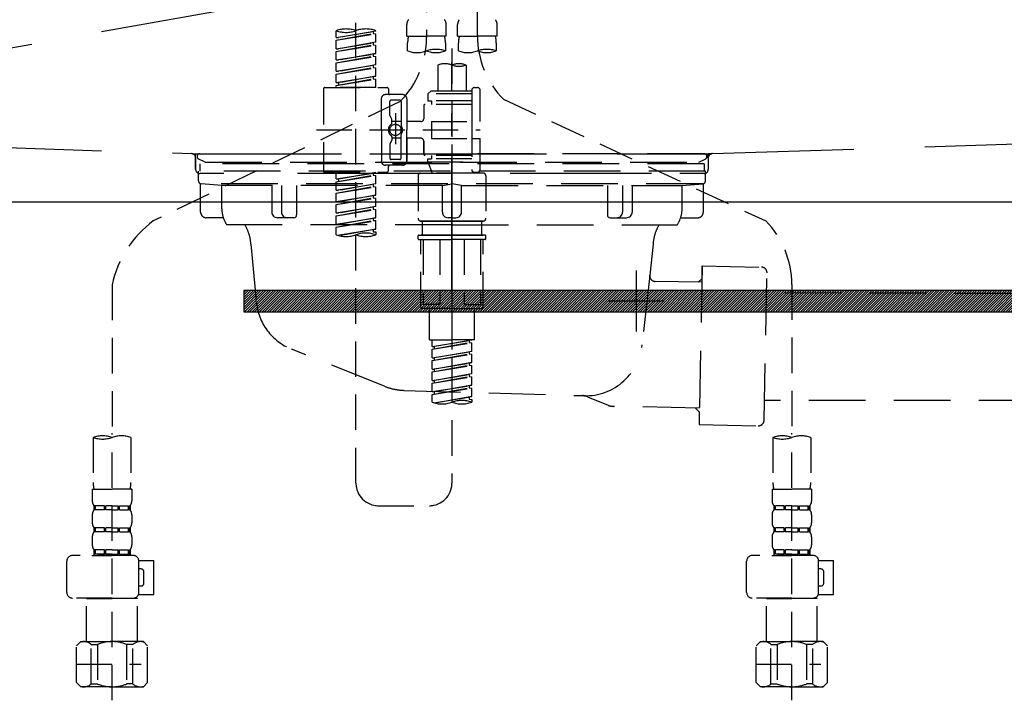
# Model space of a CAD drawing. Extents: x 0 to 26473, y -25 to 8845.
# Drawn here: x 1995 to 2342, y 2525 to 2765 of the extents above; entities that cross this region are included whole.
import ezdxf

# ---------------------------------------------------------------- set-up
doc = ezdxf.new("R2010")
doc.units = 0
doc.header["$LTSCALE"] = 50
doc.header["$MEASUREMENT"] = 0
for name, pattern in [('CENTER', [2, 1.25, -0.25, 0.25, -0.25]), ('DASHED', [0.75, 0.5, -0.25]), ('HIDDEN', [0.375, 0.25, -0.125]), ('STYLE_01', [1.40625, 0.9375, -0.15625, 0.15625, -0.15625])]:
    doc.linetypes.add(name, pattern=pattern)
doc.layers.get('0').update_dxf_attribs({"linetype": 'CONTINUOUS'})
doc.layers.get('DEFPOINTS').update_dxf_attribs({"color": 146, "linetype": 'CONTINUOUS'})
for name, color, linetype in [('122-扉', 6, 'CONTINUOUS'), ('123-扉向き', 231, 'CENTER'), ('140-パーツ芯', 13, 'CENTER'), ('142-把手', 4, 'CONTINUOUS'), ('150-機器', 8, 'CONTINUOUS'), ('161-番号', 110, 'CONTINUOUS')]:
    doc.layers.add(name, color=color, linetype=linetype)
doc.styles.add('KH001', font='txt')
doc.dimstyles.new('KH1xx030', dxfattribs={"dimscale": 30, "dimtxt": 2, "dimasz": 0.6, "dimexe": 0.3, "dimexo": 1.2, "dimgap": 0.5, "dimtad": 3, "dimdec": 1, "dimdsep": 46, "dimlunit": 6, "dimtxsty": 'KH001', "dimblk": 'DOT', "dimcen": 1, "dimdle": 1, "dimclrd": 256, "dimclre": 256, "dimclrt": 256, "dimadec": 0, "dimazin": 0, "dimtfac": 1, "dimtdec": 1, "dimtix": 1, "dimtmove": 2, "dimatfit": 3, "dimldrblk": 'CLOSEDBLANK', "dimfxl": 1, "dimtolj": 1, "dimtzin": 0, "dimlwd": -1, "dimlwe": -1, "dimarcsym": 0})

# ---------------------------------------------------------------- blocks, each defined once
blk = doc.blocks.new('KHB800HL-10_S2')
at = {"layer": '140-パーツ芯', "linetype": 'STYLE_01'}
blk.add_line((0, -258.2), (0, -177.84), dxfattribs=at)
at = {"layer": '150-機器', "color": 161, "linetype": 'HIDDEN', "ltscale": 4}
for p, q in [((-398.55, -200.05), (-91.95, -209.95)), ((91.95, -209.95), (398.55, -200.05)), ((-91.95, -209.95), (-90.5, -210)), ((-91.62, -210), (91.62, -210)), ((-90.5, -211.45), (-90.5, -210)), ((-90.5, -211.45), (-90.5, -215.5)), ((-90.5, -215.5), (-90.5, -211.51)), ((91.95, -209.95), (90.5, -210)), ((90.5, -211.45), (90.5, -210)), ((90.5, -211.45), (90.5, -215.5)), ((90.5, -211.51), (90.5, -215.5)), ((-80.5, -217), (-89, -217)), ((70.5, -217), (-70.5, -217)), ((89, -217), (80.5, -217))]:
    blk.add_line(p, q, dxfattribs=at)
for centre, start, end in [((-92, -211.45), 360, 88.1498), ((92, -211.45), 91.8502, 180), ((-89, -215.5), 180, 270), ((89, -215.5), 270, 0)]:
    blk.add_arc(centre, 1.5, start, end, dxfattribs=at)
blk = doc.blocks.new('F402_S')
at = {"layer": '150-機器', "color": 13, "linetype": 'DASHED', "ltscale": 0.5}
for p, q in [((8.98, -168.36), (8.98, -49.87)), ((-8.98, -53.83), (-8.98, -168.99)), ((-33.91, -326.25), (-33.91, -88.06)), ((-40.89, -168.94), (-40.89, -166.58)), ((-40.89, -168.94), (-26.93, -166.69)), ((-26.93, -166.69), (-40.04, -169.05)), ((-27.78, -166.84), (-27.78, -167.58)), ((-26.93, -166.69), (-26.93, -166.58)), ((-15.96, -168.48), (-15.96, -164.44)), ((-1.99, -168.48), (-1.99, -164.44)), ((1.99, -168.48), (1.99, -164.44)), ((15.96, -168.48), (15.96, -164.44)), ((-40.89, -169.94), (-27.78, -167.58)), ((-40.89, -169.94), (-26.93, -167.69)), ((-40.89, -168.94), (-40.04, -169.05)), ((-40.89, -172.93), (-40.89, -169.94)), ((-27.78, -167.58), (-26.93, -167.69)), ((-27.78, -167.58), (-26.93, -167.69)), ((-27.78, -167.58), (-26.93, -167.69)), ((-26.93, -170.68), (-26.93, -167.69)), ((-26.93, -170.68), (-26.93, -167.69)), ((-15.96, -168.48), (-8.98, -168.48)), ((-1.99, -168.48), (-8.98, -168.48)), ((1.99, -168.48), (8.98, -168.48)), ((15.96, -168.48), (8.98, -168.48)), ((-40.89, -172.93), (-26.93, -170.68)), ((-40.89, -173.93), (-27.78, -171.57)), ((-40.89, -173.93), (-26.93, -171.68)), ((-40.89, -172.93), (-40.04, -173.04)), ((-26.93, -170.68), (-40.04, -173.04)), ((-27.78, -170.83), (-27.78, -171.57)), ((-27.78, -170.83), (-27.78, -171.57)), ((-27.78, -171.57), (-26.93, -171.68)), ((-27.78, -171.57), (-26.93, -171.68)), ((-26.93, -174.67), (-26.93, -171.68)), ((-26.93, -174.67), (-26.93, -171.68)), ((-15.66, -173.73), (-15.66, -170.91)), ((-2.29, -170.91), (-2.29, -173.73)), ((0, -172.84), (0, -326.25)), ((2.29, -173.73), (2.29, -170.91)), ((15.66, -170.91), (15.66, -173.73)), ((-40.89, -176.92), (-40.89, -173.93)), ((-40.89, -176.92), (-26.93, -174.67)), ((-40.89, -177.92), (-27.78, -175.56)), ((-40.89, -177.92), (-26.93, -175.67)), ((-40.89, -176.92), (-40.04, -177.03)), ((-26.93, -174.67), (-40.04, -177.03)), ((-27.78, -174.8), (-27.78, -175.56)), ((-27.78, -174.82), (-27.78, -175.56)), ((-27.78, -174.82), (-27.78, -175.56)), ((-27.78, -175.56), (-26.93, -175.67)), ((-27.78, -175.56), (-26.93, -175.67)), ((-27.78, -175.56), (-26.93, -175.67)), ((-27.73, -174.8), (-26.93, -174.67)), ((-26.93, -178.66), (-26.93, -175.67)), ((-26.93, -178.66), (-26.93, -175.67)), ((-40.89, -180.91), (-40.89, -177.92)), ((-40.89, -180.91), (-26.93, -178.66)), ((-40.89, -181.91), (-27.78, -179.55)), ((-40.89, -181.91), (-26.93, -179.65)), ((-26.93, -178.66), (-40.04, -181.02)), ((-27.78, -178.81), (-27.78, -179.55)), ((-27.78, -178.81), (-27.78, -179.55)), ((-27.78, -179.55), (-26.93, -179.65)), ((-27.78, -179.55), (-26.93, -179.65)), ((-26.93, -182.65), (-26.93, -179.65)), ((-26.93, -182.65), (-26.93, -179.65)), ((-4.99, -178.69), (-4.99, -187.88)), ((4.99, -178.69), (4.99, -187.88)), ((-40.89, -180.91), (-40.04, -181.02)), ((-40.89, -184.9), (-40.89, -181.91)), ((-40.89, -184.9), (-26.93, -182.65)), ((-40.89, -185.9), (-27.78, -183.54)), ((-40.89, -185.9), (-26.93, -183.64)), ((-26.93, -182.65), (-40.04, -185)), ((-27.78, -182.78), (-27.78, -183.54)), ((-27.78, -182.8), (-27.78, -183.54)), ((-27.78, -182.8), (-27.78, -183.54)), ((-27.78, -183.54), (-26.93, -183.64)), ((-27.78, -183.54), (-26.93, -183.64)), ((-27.73, -182.78), (-26.93, -182.65)), ((-26.93, -186.64), (-26.93, -183.64)), ((-26.93, -186.64), (-26.93, -183.64)), ((-45.38, -187.13), (-45.38, -216.06)), ((-44.88, -186.64), (-22.94, -186.64)), ((-40.89, -184.9), (-40.04, -185)), ((-40.89, -186.64), (-40.89, -185.9)), ((-26.93, -186.64), (-40.89, -186.64)), ((-40.04, -185), (-40.04, -185.75)), ((-22.44, -187.13), (-22.44, -188.63)), ((6.98, -187.63), (6.98, -187.88)), ((7.98, -186.64), (8.98, -186.64)), ((9.97, -198.6), (9.97, -187.63)), ((-24.93, -201.6), (-24.93, -190.63)), ((-17.45, -189.13), (-23.44, -189.13)), ((-18.45, -191.12), (-21.44, -191.12)), ((-15.96, -190.63), (-15.96, -201.6)), ((-7.48, -187.88), (-8.48, -188.88)), ((6.98, -188.88), (-8.48, -188.88)), ((-8.48, -188.88), (-8.48, -191.37)), ((-4.99, -187.88), (-7.48, -187.88)), ((-4.99, -188.68), (-5.04, -188.68)), ((6.98, -187.88), (-4.99, -187.88)), ((6.98, -187.88), (6.98, -198.6)), ((18.19, -190.79), (110.79, -233.73)), ((-18.32, -191.56), (-105.43, -233.7)), ((-21.94, -196.48), (-21.94, -191.62)), ((-17.95, -191.62), (-17.95, -199.92)), ((-9.97, -193.12), (-9.97, -197.66)), ((6.98, -192.62), (-9.47, -192.62)), ((-8.48, -191.37), (-7.23, -191.37)), ((-7.23, -191.37), (-7.23, -192.62)), ((6.98, -191.37), (-7.23, -191.37)), ((-21.87, -196.73), (-21.31, -197.7)), ((-21.24, -199.2), (-21.24, -197.95)), ((-19.95, -195.73), (-19.95, -206.68)), ((-19.95, -196.61), (-19.95, -206.58)), ((-47.83, -201.6), (9.97, -201.6)), ((-24.93, -201.6), (-24.93, -212.57)), ((-17.95, -198.65), (-21.24, -198.64)), ((-10.97, -198.65), (-15.96, -198.65)), ((-15.96, -212.57), (-15.96, -201.6)), ((-7.23, -198.6), (-7.23, -204.59)), ((-7.23, -198.6), (9.97, -198.6)), ((6.98, -198.6), (6.98, -215.74)), ((-21.24, -204), (-21.24, -205.24)), ((-17.95, -204.55), (-21.24, -204.55)), ((-17.95, -211.57), (-17.95, -203.27)), ((-10.97, -204.54), (-15.96, -204.54)), ((-15.96, -204.54), (-15.96, -212.57)), ((-7.23, -204.59), (9.97, -204.59)), ((7.23, -204.59), (9.97, -204.59)), ((9.97, -215.56), (9.97, -204.59)), ((-21.94, -206.72), (-21.94, -211.57)), ((-21.87, -206.47), (-21.31, -205.49)), ((-9.97, -205.54), (-9.97, -210.07)), ((-9.97, -210.07), (-9.97, -205.54)), ((6.98, -210.57), (-9.47, -210.57)), ((-8.48, -211.82), (-7.23, -211.82)), ((-8.48, -212.82), (-8.48, -211.82)), ((-7.23, -210.57), (-7.23, -211.82)), ((6.98, -211.82), (-7.23, -211.82)), ((-17.45, -214.06), (-23.44, -214.06)), ((-22.44, -216.06), (-22.44, -214.56)), ((-17.45, -214.06), (-21.94, -214.06)), ((-18.45, -212.07), (-21.44, -212.07)), ((-8.48, -212.82), (6.98, -212.82)), ((-8.48, -212.82), (-6.99, -216.81)), ((-44.88, -216.56), (-22.94, -216.56)), ((-40.89, -218.92), (-40.89, -216.56)), ((-40.89, -218.92), (-26.93, -216.67)), ((-40.89, -219.92), (-27.78, -217.56)), ((-40.89, -219.92), (-26.93, -217.66)), ((-40.89, -218.92), (-40.04, -219.02)), ((-26.93, -216.67), (-40.04, -219.02)), ((-27.78, -216.82), (-27.78, -217.56)), ((-27.78, -217.56), (-26.93, -217.66)), ((-27.78, -217.56), (-26.93, -217.66)), ((-27.78, -217.56), (-26.93, -217.66)), ((-26.93, -220.66), (-26.93, -217.66)), ((-26.93, -220.66), (-26.93, -217.66)), ((-11.97, -217.8), (-11.97, -232.76)), ((-10.97, -216.81), (0, -216.81)), ((6.99, -216.81), (-6.99, -216.81)), ((10.97, -216.81), (0, -216.81)), ((7.21, -216.2), (6.99, -216.81)), ((7.98, -216.56), (8.98, -216.56)), ((11.97, -217.8), (11.97, -232.76)), ((-40.89, -222.91), (-40.89, -219.92)), ((-40.89, -222.91), (-26.93, -220.66)), ((-40.89, -223.91), (-27.78, -221.55)), ((-40.89, -223.91), (-26.93, -221.65)), ((-40.04, -219.02), (-40.04, -219.77)), ((-26.93, -220.66), (-40.04, -223.01)), ((-27.78, -220.81), (-27.78, -221.55)), ((-27.78, -220.81), (-27.78, -221.55)), ((-27.78, -221.55), (-26.93, -221.65)), ((-27.78, -221.55), (-26.93, -221.65)), ((-26.93, -224.65), (-26.93, -221.65)), ((-26.93, -224.65), (-26.93, -221.65)), ((-40.89, -222.91), (-40.04, -223.01)), ((-40.89, -226.9), (-40.89, -223.91)), ((-40.89, -226.9), (-26.93, -224.65)), ((-40.89, -227.9), (-27.78, -225.54)), ((-40.89, -227.9), (-26.93, -225.64)), ((-26.93, -224.65), (-40.04, -227)), ((-27.78, -224.78), (-27.78, -225.54)), ((-27.78, -224.8), (-27.78, -225.54)), ((-27.78, -224.8), (-27.78, -225.54)), ((-27.78, -225.54), (-26.93, -225.64)), ((-27.78, -225.54), (-26.93, -225.64)), ((-27.78, -225.54), (-26.93, -225.64)), ((-27.73, -224.77), (-26.93, -224.65)), ((-26.93, -228.64), (-26.93, -225.64)), ((-26.93, -228.64), (-26.93, -225.64)), ((-40.89, -226.9), (-40.04, -227)), ((-40.89, -230.89), (-40.89, -227.9)), ((-40.89, -230.89), (-26.93, -228.64)), ((-26.93, -228.64), (-40.04, -230.99)), ((-27.78, -228.79), (-27.78, -229.53)), ((-27.78, -228.79), (-27.78, -229.53)), ((-40.89, -231.88), (-27.78, -229.53)), ((-40.89, -231.88), (-26.93, -229.63)), ((-40.89, -230.89), (-40.04, -230.99)), ((-40.89, -234.88), (-40.89, -231.88)), ((-40.89, -234.88), (-26.93, -232.62)), ((-26.93, -232.62), (-40.04, -234.98)), ((-27.78, -229.53), (-26.93, -229.63)), ((-27.78, -229.53), (-26.93, -229.63)), ((-27.78, -232.76), (-27.78, -233.52)), ((-27.78, -232.78), (-27.78, -233.52)), ((-27.78, -232.78), (-27.78, -233.52)), ((-27.73, -232.75), (-26.93, -232.62)), ((-26.93, -232.62), (-26.93, -229.63)), ((-26.93, -232.62), (-26.93, -229.63)), ((-40.89, -235.87), (-27.78, -233.52)), ((-40.89, -235.87), (-26.93, -233.62)), ((-40.89, -234.88), (-40.04, -234.98)), ((-40.89, -238.61), (-40.89, -235.87)), ((-27.78, -233.52), (-26.93, -233.62)), ((-27.78, -233.52), (-26.93, -233.62)), ((-26.93, -236.61), (-26.93, -233.62)), ((-26.93, -236.61), (-26.93, -233.62)), ((-10.97, -233.76), (0, -233.76)), ((0, -233.76), (-10.97, -233.76)), ((-10.47, -233.76), (-10.47, -238.75)), ((0, -233.75), (-9.8, -233.75)), ((0, -233.75), (9.8, -233.75)), ((10.97, -233.76), (0, -233.76)), ((0, -233.76), (10.97, -233.76)), ((10.47, -233.76), (10.47, -238.75)), ((-40.36, -238.78), (-26.93, -236.61)), ((-26.93, -236.61), (-39.8, -238.93)), ((-27.78, -236.75), (-27.78, -237.51)), ((-27.78, -236.77), (-27.78, -237.51)), ((-27.78, -236.77), (-27.78, -237.51)), ((-27.78, -237.51), (-26.93, -237.61)), ((-27.78, -237.51), (-26.93, -237.61)), ((-27.73, -236.74), (-26.93, -236.61)), ((-26.93, -237.61), (-26.93, -238.61)), ((-11.97, -240.04), (-11.97, -238.95)), ((-11.77, -238.75), (-10.97, -238.75)), ((-10.97, -238.75), (0, -238.75)), ((-10.47, -238.75), (-10.97, -238.75)), ((0, -238.75), (-10.97, -238.75)), ((-10.47, -238.75), (-10.97, -238.75)), ((10.97, -238.75), (0, -238.75)), ((0, -238.75), (10.97, -238.75)), ((10.47, -238.75), (10.97, -238.75)), ((10.47, -238.75), (10.97, -238.75)), ((11.77, -238.75), (10.97, -238.75)), ((11.97, -240.04), (11.97, -238.95)), ((-11.77, -240.24), (0, -240.24)), ((-10.97, -264.18), (-10.97, -240.24)), ((-10.11, -240.24), (-10.11, -263.18)), ((-4.26, -240.24), (-4.26, -263.18)), ((11.77, -240.24), (0, -240.24)), ((4.26, -240.24), (4.26, -263.18)), ((10.11, -240.24), (10.11, -263.18)), ((10.97, -264.18), (10.97, -240.24)), ((-120, -256.27), (-120, -310.13)), ((120, -256.16), (120, -310.13)), ((-4.26, -263.18), (-10.11, -263.18)), ((4.26, -263.18), (10.11, -263.18)), ((0, -264.68), (-10.47, -264.68)), ((-7.98, -275.65), (-7.98, -264.68)), ((0, -264.68), (10.47, -264.68)), ((7.98, -275.65), (7.98, -264.68)), ((-7.98, -275.65), (0, -275.65)), ((-6.98, -278.01), (-6.98, -275.65)), ((-6.98, -278.01), (6.98, -275.76)), ((-6.98, -279.01), (6.13, -276.65)), ((-6.98, -279.01), (6.98, -276.76)), ((-6.98, -278.01), (-6.13, -278.12)), ((6.98, -275.76), (-6.13, -278.12)), ((7.98, -275.65), (0, -275.65)), ((6.13, -275.91), (6.13, -276.65)), ((6.13, -276.65), (6.98, -276.76)), ((6.13, -276.65), (6.98, -276.76)), ((6.13, -276.65), (6.98, -276.76)), ((6.98, -279.75), (6.98, -276.76)), ((6.98, -279.75), (6.98, -276.76)), ((-6.98, -282), (-6.98, -279.01)), ((-6.98, -282), (6.98, -279.75)), ((-6.98, -283), (6.13, -280.64)), ((-6.98, -283), (6.98, -280.75)), ((-6.13, -278.86), (-6.13, -278.12)), ((6.98, -279.75), (-6.13, -282.11)), ((6.13, -279.9), (6.13, -280.64)), ((6.13, -279.9), (6.13, -280.64)), ((6.13, -280.64), (6.98, -280.75)), ((6.13, -280.64), (6.98, -280.75)), ((6.98, -283.74), (6.98, -280.75)), ((6.98, -283.74), (6.98, -280.75)), ((-6.98, -282), (-6.13, -282.11)), ((-6.98, -285.99), (-6.98, -283)), ((-6.98, -285.99), (6.98, -283.74)), ((-6.98, -286.99), (6.13, -284.63)), ((-6.98, -286.99), (6.98, -284.74)), ((-6.13, -282.85), (-6.13, -282.11)), ((6.98, -283.74), (-6.13, -286.1)), ((6.13, -283.88), (6.13, -284.63)), ((6.13, -283.89), (6.13, -284.63)), ((6.13, -283.89), (6.13, -284.63)), ((6.13, -284.63), (6.98, -284.74)), ((6.13, -284.63), (6.98, -284.74)), ((6.13, -284.63), (6.98, -284.74)), ((6.18, -283.87), (6.98, -283.74)), ((6.98, -287.73), (6.98, -284.74)), ((6.98, -287.73), (6.98, -284.74)), ((-6.98, -285.99), (-6.13, -286.1)), ((-6.98, -289.98), (-6.98, -286.99)), ((-6.98, -289.98), (6.98, -287.73)), ((-6.13, -286.84), (-6.13, -286.1)), ((6.98, -287.73), (-6.13, -290.09)), ((6.13, -287.88), (6.13, -288.62)), ((6.13, -287.88), (6.13, -288.62)), ((-6.98, -290.98), (6.13, -288.62)), ((-6.98, -290.98), (6.98, -288.73)), ((-6.98, -289.98), (-6.13, -290.09)), ((-6.98, -293.97), (-6.98, -290.98)), ((-6.98, -293.97), (6.98, -291.72)), ((-6.13, -290.83), (-6.13, -290.09)), ((6.98, -291.72), (-6.13, -294.08)), ((6.13, -288.62), (6.98, -288.73)), ((6.13, -288.62), (6.98, -288.73)), ((6.13, -291.85), (6.13, -292.61)), ((6.13, -291.87), (6.13, -292.61)), ((6.13, -291.87), (6.13, -292.61)), ((6.18, -291.85), (6.98, -291.72)), ((6.98, -291.72), (6.98, -288.73)), ((6.98, -291.72), (6.98, -288.73)), ((-6.98, -294.97), (6.13, -292.61)), ((-6.98, -294.97), (6.98, -292.72)), ((-6.98, -293.97), (-6.13, -294.08)), ((-6.98, -297.7), (-6.98, -294.97)), ((-6.13, -294.81), (-6.13, -294.08)), ((6.13, -292.61), (6.98, -292.72)), ((6.13, -292.61), (6.98, -292.72)), ((6.98, -295.71), (6.98, -292.72)), ((6.98, -295.71), (6.98, -292.72)), ((-6.45, -297.87), (6.98, -295.71)), ((6.98, -295.71), (-5.89, -298.02)), ((6.13, -295.84), (6.13, -296.6)), ((6.13, -295.86), (6.13, -296.6)), ((6.13, -295.86), (6.13, -296.6)), ((6.13, -296.6), (6.98, -296.7)), ((6.13, -296.6), (6.98, -296.7)), ((6.18, -295.84), (6.98, -295.71)), ((6.98, -296.7), (6.98, -297.7)), ((-120, -402.9), (-120, -308.59)), ((120, -402.9), (120, -308.59)), ((-126.68, -310.13), (-126.68, -326.01)), ((-113.32, -310.13), (-113.32, -326.01)), ((113.32, -310.13), (113.32, -326.01)), ((126.68, -310.13), (126.68, -326.01)), ((-126.98, -328.44), (-126.98, -332.48)), ((-126.98, -328.44), (-120, -328.44)), ((-113.02, -328.44), (-120, -328.44)), ((-113.02, -328.44), (-113.02, -332.48)), ((113.02, -328.44), (113.02, -332.48)), ((113.02, -328.44), (120, -328.44)), ((126.98, -328.44), (120, -328.44)), ((126.98, -328.44), (126.98, -332.48)), ((-126.38, -334.22), (-126.38, -335.72)), ((-125.99, -334.22), (-126.38, -334.22)), ((-125.99, -335.72), (-126.38, -335.72)), ((-125.99, -335.72), (-125.99, -334.22)), ((-125.8, -335.72), (-125.8, -334.22)), ((-122.67, -334.22), (-125.8, -334.22)), ((-122.67, -335.72), (-125.8, -335.72)), ((-122.67, -335.72), (-122.67, -334.22)), ((-122.21, -335.72), (-122.21, -334.22)), ((-120, -334.22), (-122.21, -334.22)), ((-120, -335.72), (-122.21, -335.72)), ((-120, -334.22), (-117.79, -334.22)), ((-120, -335.72), (-117.79, -335.72)), ((-117.79, -335.72), (-117.79, -334.22)), ((-117.33, -335.72), (-117.33, -334.22)), ((-117.33, -334.22), (-114.2, -334.22)), ((-117.33, -335.72), (-114.2, -335.72)), ((-114.2, -335.72), (-114.2, -334.22)), ((-114.01, -335.72), (-114.01, -334.22)), ((-114.01, -334.22), (-113.62, -334.22)), ((-114.01, -335.72), (-113.62, -335.72)), ((-113.62, -334.22), (-113.62, -335.72)), ((-25.93, -334.22), (-7.98, -334.22)), ((113.62, -334.22), (113.62, -335.72)), ((114.01, -334.22), (113.62, -334.22)), ((114.01, -335.72), (113.62, -335.72)), ((114.01, -335.72), (114.01, -334.22)), ((114.2, -335.72), (114.2, -334.22)), ((117.33, -334.22), (114.2, -334.22)), ((117.33, -335.72), (114.2, -335.72)), ((117.33, -335.72), (117.33, -334.22)), ((117.79, -335.72), (117.79, -334.22)), ((120, -334.22), (117.79, -334.22)), ((120, -335.72), (117.79, -335.72)), ((120, -334.22), (122.21, -334.22)), ((120, -335.72), (122.21, -335.72)), ((122.21, -335.72), (122.21, -334.22)), ((122.67, -335.72), (122.67, -334.22)), ((122.67, -334.22), (125.8, -334.22)), ((122.67, -335.72), (125.8, -335.72)), ((125.8, -335.72), (125.8, -334.22)), ((125.99, -335.72), (125.99, -334.22)), ((125.99, -334.22), (126.38, -334.22)), ((125.99, -335.72), (126.38, -335.72)), ((126.38, -334.22), (126.38, -335.72)), ((-126.98, -337.46), (-126.98, -340.26)), ((-113.02, -337.46), (-113.02, -340.26)), ((113.02, -337.46), (113.02, -340.26)), ((126.98, -337.46), (126.98, -340.26)), ((-126.38, -342), (-126.38, -343.5)), ((-125.99, -342), (-126.38, -342)), ((-125.99, -343.5), (-126.38, -343.5)), ((-125.99, -343.5), (-125.99, -342)), ((-125.8, -343.5), (-125.8, -342)), ((-122.67, -342), (-125.8, -342)), ((-122.67, -343.5), (-125.8, -343.5)), ((-122.67, -343.5), (-122.67, -342)), ((-122.21, -343.5), (-122.21, -342)), ((-120, -342), (-122.21, -342)), ((-120, -343.5), (-122.21, -343.5)), ((-120, -342), (-117.79, -342)), ((-120, -343.5), (-117.79, -343.5)), ((-117.79, -343.5), (-117.79, -342)), ((-117.33, -343.5), (-117.33, -342)), ((-117.33, -342), (-114.2, -342)), ((-117.33, -343.5), (-114.2, -343.5)), ((-114.2, -343.5), (-114.2, -342)), ((-114.01, -343.5), (-114.01, -342)), ((-114.01, -342), (-113.62, -342)), ((-114.01, -343.5), (-113.62, -343.5)), ((-113.62, -342), (-113.62, -343.5)), ((113.62, -342), (113.62, -343.5)), ((114.01, -342), (113.62, -342)), ((114.01, -343.5), (113.62, -343.5)), ((114.01, -343.5), (114.01, -342)), ((114.2, -343.5), (114.2, -342)), ((117.33, -342), (114.2, -342)), ((117.33, -343.5), (114.2, -343.5)), ((117.33, -343.5), (117.33, -342)), ((117.79, -343.5), (117.79, -342)), ((120, -342), (117.79, -342)), ((120, -343.5), (117.79, -343.5)), ((120, -342), (122.21, -342)), ((120, -343.5), (122.21, -343.5)), ((122.21, -343.5), (122.21, -342)), ((122.67, -343.5), (122.67, -342)), ((122.67, -342), (125.8, -342)), ((122.67, -343.5), (125.8, -343.5)), ((125.8, -343.5), (125.8, -342)), ((125.99, -343.5), (125.99, -342)), ((125.99, -342), (126.38, -342)), ((125.99, -343.5), (126.38, -343.5)), ((126.38, -342), (126.38, -343.5)), ((-126.98, -345.24), (-126.98, -348.03)), ((-113.02, -345.24), (-113.02, -348.03)), ((113.02, -345.24), (113.02, -348.03)), ((126.98, -345.24), (126.98, -348.03)), ((-125.99, -349.78), (-126.38, -349.78)), ((-126.38, -349.78), (-126.38, -351.78)), ((-125.99, -351.28), (-125.99, -349.78)), ((-122.67, -349.78), (-125.8, -349.78)), ((-125.8, -351.28), (-125.8, -349.78)), ((-122.67, -351.28), (-122.67, -349.78)), ((-120, -349.78), (-122.21, -349.78)), ((-122.21, -351.28), (-122.21, -349.78)), ((-120, -349.78), (-117.79, -349.78)), ((-117.79, -351.28), (-117.79, -349.78)), ((-117.33, -349.78), (-114.2, -349.78)), ((-117.33, -351.28), (-117.33, -349.78)), ((-114.2, -351.28), (-114.2, -349.78)), ((-114.01, -349.78), (-113.62, -349.78)), ((-114.01, -351.28), (-114.01, -349.78)), ((-113.62, -349.78), (-113.62, -351.78)), ((114.01, -349.78), (113.62, -349.78)), ((113.62, -349.78), (113.62, -351.78)), ((114.01, -351.28), (114.01, -349.78)), ((117.33, -349.78), (114.2, -349.78)), ((114.2, -351.28), (114.2, -349.78)), ((117.33, -351.28), (117.33, -349.78)), ((120, -349.78), (117.79, -349.78)), ((117.79, -351.28), (117.79, -349.78)), ((120, -349.78), (122.21, -349.78)), ((122.21, -351.28), (122.21, -349.78)), ((122.67, -349.78), (125.8, -349.78)), ((122.67, -351.28), (122.67, -349.78)), ((125.8, -351.28), (125.8, -349.78)), ((125.99, -349.78), (126.38, -349.78)), ((125.99, -351.28), (125.99, -349.78)), ((126.38, -349.78), (126.38, -351.78)), ((-135.96, -364.84), (-135.96, -353.77)), ((-112.52, -351.78), (-133.96, -351.78)), ((-127.08, -351.78), (-120, -351.78)), ((-125.99, -351.28), (-126.38, -351.28)), ((-122.67, -351.28), (-125.8, -351.28)), ((-120, -351.28), (-122.21, -351.28)), ((-120, -351.28), (-117.79, -351.28)), ((-117.33, -351.28), (-114.2, -351.28)), ((-114.01, -351.28), (-113.62, -351.28)), ((-110.54, -353.57), (-105.24, -353.57)), ((-110.53, -364.84), (-110.53, -353.77)), ((-105.24, -365.54), (-105.24, -353.57)), ((104.04, -364.84), (104.04, -353.77)), ((127.48, -351.78), (106.04, -351.78)), ((112.92, -351.78), (120, -351.78)), ((114.01, -351.28), (113.62, -351.28)), ((117.33, -351.28), (114.2, -351.28)), ((120, -351.28), (117.79, -351.28)), ((120, -351.28), (122.21, -351.28)), ((122.67, -351.28), (125.8, -351.28)), ((125.99, -351.28), (126.38, -351.28)), ((129.46, -353.57), (134.76, -353.57)), ((129.47, -364.84), (129.47, -353.77)), ((134.76, -365.54), (134.76, -353.57)), ((-109.73, -356.56), (-110.53, -356.56)), ((-108.73, -361.55), (-108.73, -357.56)), ((130.27, -356.56), (129.47, -356.56)), ((131.27, -361.55), (131.27, -357.56)), ((-110.53, -362.55), (-109.73, -362.55)), ((129.47, -362.55), (130.27, -362.55)), ((-120, -366.84), (-133.96, -366.84)), ((-128.88, -366.84), (-128.98, -366.93)), ((-128.98, -366.93), (-120, -366.93)), ((-128.98, -382.19), (-128.98, -366.93)), ((-120, -366.84), (-112.52, -366.84)), ((-111.02, -366.93), (-120, -366.93)), ((-111.12, -366.84), (-111.02, -366.93)), ((-111.02, -382.19), (-111.02, -366.93)), ((-110.65, -365.54), (-105.24, -365.54)), ((120, -366.84), (106.04, -366.84)), ((111.12, -366.84), (111.02, -366.93)), ((111.02, -366.93), (120, -366.93)), ((111.02, -382.19), (111.02, -366.93)), ((120, -366.84), (127.48, -366.84)), ((128.98, -366.93), (120, -366.93)), ((128.88, -366.84), (128.98, -366.93)), ((128.98, -382.19), (128.98, -366.93)), ((129.35, -365.54), (134.76, -365.54)), ((-132.57, -383.69), (-131.07, -382.19)), ((-131.07, -382.19), (-120, -382.19)), ((-129.93, -382.19), (-120, -382.19)), ((-110.07, -382.19), (-120, -382.19)), ((-108.93, -382.19), (-120, -382.19)), ((-107.43, -383.69), (-108.93, -382.19)), ((107.43, -383.69), (108.93, -382.19)), ((108.93, -382.19), (120, -382.19)), ((110.07, -382.19), (120, -382.19)), ((129.93, -382.19), (120, -382.19)), ((131.07, -382.19), (120, -382.19)), ((132.57, -383.69), (131.07, -382.19)), ((-132.57, -396.66), (-132.57, -383.69)), ((-127.37, -383.19), (-125.13, -383.19)), ((-127.37, -397.15), (-127.37, -383.19)), ((-125.13, -383.19), (-125.13, -397.15)), ((-112.63, -383.19), (-114.87, -383.19)), ((-114.87, -383.19), (-114.87, -397.15)), ((-112.63, -397.15), (-112.63, -383.19)), ((-107.43, -396.66), (-107.43, -383.69)), ((107.43, -396.66), (107.43, -383.69)), ((112.63, -383.19), (114.87, -383.19)), ((112.63, -397.15), (112.63, -383.19)), ((114.87, -383.19), (114.87, -397.15)), ((127.37, -383.19), (125.13, -383.19)), ((125.13, -383.19), (125.13, -397.15)), ((127.37, -397.15), (127.37, -383.19)), ((132.57, -396.66), (132.57, -383.69)), ((-120, -388.18), (-119.96, -388.18)), ((120, -388.18), (120.04, -388.18)), ((-132.57, -390.17), (-109.78, -390.17)), ((107.43, -390.17), (130.22, -390.17)), ((-132.57, -396.66), (-131.07, -398.15)), ((-120, -398.15), (-131.07, -398.15)), ((-127.37, -397.15), (-125.13, -397.15)), ((-120, -398.15), (-108.93, -398.15)), ((-112.63, -397.15), (-114.87, -397.15)), ((-107.43, -396.66), (-108.93, -398.15)), ((107.43, -396.66), (108.93, -398.15)), ((120, -398.15), (108.93, -398.15)), ((112.63, -397.15), (114.87, -397.15)), ((120, -398.15), (131.07, -398.15)), ((127.37, -397.15), (125.13, -397.15)), ((132.57, -396.66), (131.07, -398.15))]:
    blk.add_line(p, q, dxfattribs=at)
blk.add_circle((-19.95, -201.6), 1.99, dxfattribs=at)
for centre, radius, start, end in [((-13.11, -164.44), 2.84, 142.1507, 180), ((-4.84, -164.44), 2.84, 0, 37.8493), ((4.84, -164.44), 2.84, 142.1507, 180), ((13.11, -164.44), 2.84, 0, 37.8493), ((-37.4, -176.45), 10.47, 70.5288, 109.4712), ((-37.4, -156.71), 10.47, 250.5288, 289.4712), ((-30.42, -176.45), 10.47, 70.5288, 109.4712), ((-40.89, -168.99), 31.92, 315, 0), ((-5.68, -170.91), 9.97, 165.9301, 180), ((-12.27, -170.91), 9.97, 0, 14.0699), ((12.27, -170.91), 9.97, 165.9301, 180), ((40.89, -168.36), 31.92, 180, 224.6508), ((5.68, -170.91), 9.97, 0, 14.0699), ((-12.32, -164.28), 10.02, 250.5288, 289.4712), ((-5.64, -183.18), 10.02, 70.5288, 109.4712), ((-5.64, -164.28), 10.02, 250.5288, 289.4712), ((5.64, -164.28), 10.02, 250.5288, 289.4712), ((12.32, -183.18), 10.02, 70.5288, 109.4712), ((12.32, -164.28), 10.02, 250.5288, 289.4712), ((-2.49, -185.74), 7.48, 70.5288, 109.4712), ((2.49, -185.74), 7.48, 70.5288, 109.4712), ((2.49, -171.63), 7.48, 250.5288, 289.4712), ((-44.88, -187.13), 0.499, 90, 180), ((-22.94, -187.13), 0.499, 0, 90), ((7.98, -187.63), 0.997, 90, 180), ((8.98, -187.63), 0.997, 0, 90), ((-23.44, -190.63), 1.5, 90, 180), ((-21.94, -188.63), 0.499, 180, 270), ((-21.44, -191.62), 0.499, 90, 180), ((-18.45, -191.62), 0.499, 0, 90), ((-17.45, -190.63), 1.5, 0, 90), ((-9.47, -193.12), 0.499, 90, 180), ((-21.44, -196.48), 0.499, 180, 210), ((-21.74, -197.95), 0.499, 0, 30), ((-10.97, -197.66), 0.997, 270, 0), ((-20.03, -201.55), 2.41, 126.0657, 181.0877), ((-20.03, -201.64), 2.41, 178.9123, 233.9343), ((-21.74, -199.2), 0.499, 306.0657, 0), ((-17.45, -199.92), 0.499, 180, 214.0506), ((-19.87, -201.55), 2.41, 358.9123, 34.0506), ((-19.87, -201.64), 2.41, 325.9494, 1.0877), ((-21.74, -204), 0.499, 0, 53.9343), ((-17.45, -203.27), 0.499, 145.9494, 180), ((-10.97, -205.54), 0.997, 0, 90), ((-21.44, -206.72), 0.499, 150, 180), ((-21.74, -205.24), 0.499, 330, 0), ((-21.44, -211.57), 0.499, 180, 270), ((-18.45, -211.57), 0.499, 270, 0), ((-9.47, -210.07), 0.499, 180, 270), ((-9.47, -210.07), 0.499, 180, 270), ((-23.44, -212.57), 1.5, 180, 270), ((-21.94, -214.56), 0.499, 90, 180), ((-17.45, -212.57), 1.5, 270, 0), ((-17.45, -212.57), 1.5, 270, 0), ((-44.88, -216.06), 0.499, 180, 270), ((-22.94, -216.06), 0.499, 270, 0), ((-10.97, -217.8), 0.997, 90, 180), ((7.98, -215.56), 0.997, 180.0133, 270), ((8.98, -215.56), 0.997, 270, 0), ((10.97, -217.8), 0.997, 0, 90), ((-10.97, -232.76), 0.997, 180, 270), ((10.97, -232.76), 0.997, 270, 0), ((-82.55, -264.46), 38.34, 126.6492, 167.6612), ((88.08, -256.16), 31.92, 0, 44.6508), ((-37.4, -228.74), 10.47, 250.5288, 289.4712), ((-30.42, -248.48), 10.47, 70.5288, 109.4712), ((-30.42, -228.74), 10.47, 250.5288, 289.4712), ((-11.77, -238.95), 0.199, 90, 180), ((11.77, -238.95), 0.199, 0, 90), ((-11.77, -240.04), 0.199, 180, 270), ((11.77, -240.04), 0.199, 270, 0), ((-10.47, -264.18), 0.499, 180, 270), ((10.47, -264.18), 0.499, 270, 0), ((-3.49, -287.83), 10.47, 250.5288, 289.4712), ((3.49, -307.57), 10.47, 70.5288, 109.4712), ((3.49, -287.83), 10.47, 250.5288, 289.4712), ((-123.34, -319.58), 10.02, 70.5288, 109.4712), ((-123.34, -300.68), 10.02, 250.5288, 289.4712), ((-116.66, -319.58), 10.02, 70.5288, 109.4712), ((116.66, -319.58), 10.02, 70.5288, 109.4712), ((116.66, -300.68), 10.02, 250.5288, 289.4712), ((123.34, -319.58), 10.02, 70.5288, 109.4712), ((-116.71, -326.01), 9.97, 180, 194.0699), ((-123.29, -326.01), 9.97, 345.9301, 0), ((-25.93, -326.25), 7.98, 180, 270), ((-7.98, -326.25), 7.98, 270, 0), ((123.29, -326.01), 9.97, 180, 194.0699), ((116.71, -326.01), 9.97, 345.9301, 0), ((-124.14, -332.48), 2.84, 180, 217.8493), ((-115.86, -332.48), 2.84, 322.1507, 0), ((115.86, -332.48), 2.84, 180, 217.8493), ((124.14, -332.48), 2.84, 322.1507, 0), ((-124.14, -337.46), 2.84, 142.1507, 180), ((-115.86, -337.46), 2.84, 0, 37.8493), ((115.86, -337.46), 2.84, 142.1507, 180), ((124.14, -337.46), 2.84, 0, 37.8493), ((-124.14, -340.26), 2.84, 180, 217.8493), ((-115.86, -340.26), 2.84, 322.1507, 0), ((115.86, -340.26), 2.84, 180, 217.8493), ((124.14, -340.26), 2.84, 322.1507, 0), ((-124.14, -345.24), 2.84, 142.1507, 180), ((-115.86, -345.24), 2.84, 0, 37.8493), ((115.86, -345.24), 2.84, 142.1507, 180), ((124.14, -345.24), 2.84, 0, 37.8493), ((-124.14, -348.03), 2.84, 180, 217.8493), ((-115.86, -348.03), 2.84, 322.1507, 0), ((115.86, -348.03), 2.84, 180, 217.8493), ((124.14, -348.03), 2.84, 322.1507, 0), ((-133.96, -353.77), 1.99, 90, 180), ((-112.52, -353.77), 1.99, 0, 90), ((106.04, -353.77), 1.99, 90, 180), ((127.48, -353.77), 1.99, 0, 90), ((-109.73, -357.56), 0.997, 0, 90), ((130.27, -357.56), 0.997, 0, 90), ((-133.96, -364.84), 1.99, 180.001, 270), ((-112.52, -364.84), 1.99, 270, 359.999), ((-109.73, -361.55), 0.997, 270, 0), ((106.04, -364.84), 1.99, 180.001, 270), ((127.48, -364.84), 1.99, 270, 359.999), ((130.27, -361.55), 0.997, 270, 0), ((-129.97, -386.08), 3.89, 48.036, 110.221), ((-120.03, -396.08), 13.89, 89.864, 111.555), ((-119.97, -396.08), 13.89, 68.445, 90.136), ((-110.03, -386.08), 3.89, 69.779, 131.964), ((110.03, -386.08), 3.89, 48.036, 110.221), ((119.97, -396.08), 13.89, 89.864, 111.555), ((120.03, -396.08), 13.89, 68.445, 90.136), ((129.97, -386.08), 3.89, 69.779, 131.964), ((-129.97, -394.26), 3.89, 249.779, 311.964), ((-120, -384.43), 13.72, 248.018, 270), ((-120, -384.43), 13.72, 270, 291.982), ((-110.03, -394.26), 3.89, 228.036, 290.221), ((110.03, -394.26), 3.89, 249.779, 311.964), ((120, -384.43), 13.72, 248.018, 270), ((120, -384.43), 13.72, 270, 291.982), ((129.97, -394.26), 3.89, 228.036, 290.221)]:
    blk.add_arc(centre, radius, start, end, dxfattribs=at)
blk = doc.blocks.new('排水ﾄﾗｯﾌﾟ_破線-1')
at = {"layer": '150-機器', "color": 13, "linetype": 'DASHED', "ltscale": 0.8}
for p, q in [((-89, 0), (0, 0)), ((89, 0), (0, 0)), ((-87.11, -3.02), (-89.43, -1.9)), ((-87.11, -3.02), (87.11, -3.02)), ((87.11, -3.02), (89.43, -1.9)), ((-89.5, -9.6), (-89.5, -6.1)), ((89.5, -6.1), (-89.5, -6.1)), ((89, -3.6), (-89, -3.6)), ((-89, -3.6), (-89, -6.1)), ((89, -3.6), (89, -6.1)), ((89.5, -9.6), (89.5, -6.1)), ((-88.75, -20.6), (-88.75, -10.6)), ((-81.25, -11.24), (-88.54, -10.6)), ((88.54, -10.6), (-88.54, -10.6)), ((-81.25, -19.45), (-81.25, -11.24)), ((-3.4, -11.24), (-81.25, -11.24)), ((3.4, -11.24), (81.25, -11.24)), ((81.25, -11.24), (88.54, -10.6)), ((81.25, -19.45), (81.25, -11.24)), ((88.75, -20.6), (88.75, -10.6)), ((-80.74, -22.6), (-86.75, -22.6)), ((80.74, -22.6), (86.75, -22.6)), ((0, -25.1), (-79.5, -25.1)), ((0, -25.1), (79.5, -25.1)), ((-71, -31.9), (-69.12, -52.21)), ((71, -31.9), (69.8, -42.84)), ((88.38, -39.59), (87.24, -95.58)), ((88.29, -44.06), (88.38, -39.59)), ((88.38, -39.59), (109.28, -40.02)), ((69.8, -42.84), (67.09, -67.49)), ((88.27, -45.39), (71.75, -45.06)), ((86.94, -45.37), (88.29, -44.06)), ((110.18, -94.05), (111.24, -42.06)), ((227.39, -49.49), (111.1, -49.06)), ((-23.79, -82.08), (-56.64, -68.95)), ((-16.96, -83.51), (46.08, -85.37)), ((47.85, -85.75), (55.12, -88.78)), ((87.36, -89.78), (56.94, -89.16)), ((86.03, -89.76), (87.33, -91.11)), ((206.02, -87.07), (110.32, -87.05)), ((87.33, -91.11), (87.24, -95.58)), ((87.24, -95.58), (108.14, -96.01))]:
    blk.add_line(p, q, dxfattribs=at)
at = {"layer": '150-機器', "color": 13, "linetype": 'CENTER'}
blk.add_line((0, 3.22), (0, -103.46), dxfattribs=at)
at = {"layer": '150-機器', "color": 13, "linetype": 'DASHED', "ltscale": 0.8, "flags": 128}
for points in [[(-89, 0, 0.350162), (-89.98, -0.78, 0.350162), (-89.43, -1.9)], [(89.43, -1.9, 0.350162), (89.98, -0.78, 0.350162), (89, 0)], [(-89.5, -9.6, 0.198912), (-89.21, -10.31, 0.198912), (-88.5, -10.6)], [(88.5, -10.6, 0.198912), (89.21, -10.31, 0.198912), (89.5, -9.6)], [(-88.75, -20.6, 0.198912), (-88.16, -22.01, 0.198912), (-86.75, -22.6)], [(-81.25, -19.45, 0.075216), (-80.8, -22.41, 0.075216), (-79.5, -25.1)], [(79.5, -25.1, 0.075216), (80.8, -22.41, 0.075216), (81.25, -19.45)], [(86.75, -22.6, 0.198912), (88.16, -22.01, 0.198912), (88.75, -20.6)], [(-71, -31.9, 0.059994), (-71.65, -28.37, 0.059994), (-73.12, -25.1)], [(73.12, -25.1, 0.059994), (71.65, -28.37, 0.059994), (71, -31.9)], [(111.24, -42.06, 0.198912), (110.68, -40.63, 0.198912), (109.28, -40.02)], [(69.8, -42.84, 0.210515), (70.28, -44.38, 0.210515), (71.75, -45.06)], [(-69.12, -52.21, 0.138146), (-65.24, -62.34, 0.138146), (-56.64, -68.95)], [(45.61, -85.36, 0.195777), (59.99, -80.8, 0.195777), (67.09, -67.49)], [(-23.79, -82.08, 0.043893), (-20.44, -83.09, 0.043893), (-16.96, -83.51)], [(47.85, -85.75, 0.04562), (46.98, -85.48, 0.04562), (46.08, -85.37)], [(55.12, -88.78, 0.046779), (56.02, -89.06, 0.046779), (56.94, -89.16)], [(108.14, -96.01, 0.198912), (109.57, -95.45, 0.198912), (110.18, -94.05)]]:
    blk.add_lwpolyline(points, format="xyb", dxfattribs=at)
at = {"layer": 'DEFPOINTS', "ltscale": 0.1}
for p, q in [((-63.61, -11.24), (-63.61, -20.6)), ((-60.21, -11.24), (-60.21, -20.6)), ((-54.86, -11.24), (-54.86, -21.6)), ((-3.4, -11.24), (0, -10.6)), ((-3.4, -20.6), (-3.4, -11.24)), ((3.4, -11.24), (0, -10.6)), ((3.4, -20.6), (3.4, -11.24)), ((54.86, -11.24), (54.86, -21.6)), ((60.21, -11.24), (60.21, -20.6)), ((63.61, -11.24), (63.61, -20.6)), ((-55.86, -22.6), (-61.61, -22.6)), ((0, -22.6), (-1.4, -22.6)), ((0, -22.6), (1.4, -22.6)), ((55.86, -22.6), (61.61, -22.6))]:
    blk.add_line(p, q, dxfattribs=at)
at = {"layer": 'DEFPOINTS', "ltscale": 0.1, "flags": 128}
for points in [[(-63.61, -20.6, 0.198912), (-63.03, -22.01, 0.198912), (-61.61, -22.6)], [(-60.21, -20.6, 0.198912), (-59.63, -22.01, 0.198912), (-58.21, -22.6)], [(-3.4, -20.6, 0.198912), (-2.81, -22.01, 0.198912), (-1.4, -22.6)], [(1.4, -22.6, 0.198912), (2.81, -22.01, 0.198912), (3.4, -20.6)], [(58.21, -22.6, 0.198912), (59.63, -22.01, 0.198912), (60.21, -20.6)], [(61.61, -22.6, 0.198912), (63.03, -22.01, 0.198912), (63.61, -20.6)], [(-55.86, -22.6, 0.198912), (-55.15, -22.31, 0.198912), (-54.86, -21.6)], [(54.86, -21.6, 0.198912), (55.15, -22.31, 0.198912), (55.86, -22.6)]]:
    blk.add_lwpolyline(points, format="xyb", dxfattribs=at)
blk = doc.blocks.new('P256_277')
at = {"layer": '122-扉'}
h = blk.add_hatch(dxfattribs=at)
h.set_pattern_fill('ANSI31', color=256, scale=5, style=0)
h.set_pattern_definition([(45, (-289683.09336, 26709.8852), (-0.4419417382, 0.4419417382), [])])
h.paths.add_polyline_path([(-138.5, 7.5), (-138.5, 0), (138.5, 0), (138.5, 7.5)])
blk.add_lwpolyline([(-138.5, 7.5), (-138.5, 0), (138.5, 0), (138.5, 7.5)], close=True, dxfattribs=at)
at = {"layer": 'DEFPOINTS', "linetype": 'CENTER'}
for p, q in [((0, 14.55), (0, -7.05)), ((9.91, 3.75), (-9.91, 3.75))]:
    blk.add_line(p, q, dxfattribs=at)
blk = doc.blocks.new('_Dot')
at = {"color": 0, "linetype": 'ByBlock', "lineweight": -2}
blk.add_line((-0.5, 0), (-1, 0), dxfattribs=at)
at = {"color": 0, "linetype": 'ByBlock', "const_width": 0.5}
blk.add_lwpolyline([(-0.25, 0, 1), (0.25, 0, 1)], format="xyb", close=True, dxfattribs=at)

msp = doc.modelspace()

# ---------------------------------------------------------------- linework, layer by layer
at = {"layer": '122-扉'}
msp.add_line((1687.44, 2700.58), (2737.44, 2700.58), dxfattribs=at)
at = {"layer": '123-扉向き', "ltscale": 2}
msp.add_line((2737.44, 2887.88), (1687.44, 2700.58), dxfattribs=at)

# ---------------------------------------------------------------- block references
at = {"layer": '142-把手'}
msp.add_blockref('P256_277', (2212.45, 2661.83), dxfattribs=at)
at = {"layer": '150-機器'}
for name, p in [('F402_S', (2147.43, 2927.58)), ('KHB800HL-10_S2', (2147.44, 2927.58)), ('排水ﾄﾗｯﾌﾟ_破線-1', (2147.44, 2717.58))]:
    msp.add_blockref(name, p, dxfattribs=at)

# ---------------------------------------------------------------- leaders
at = {"layer": '161-番号'}
msp.add_leader([(1734.67, 2624.97), (2082.01, 3220.73)], dimstyle='KH1xx030', override={"dimasz": 2, "dimgap": 0.5, "dimtad": 1}, dxfattribs=at)

doc.saveas('drawing.dxf')
